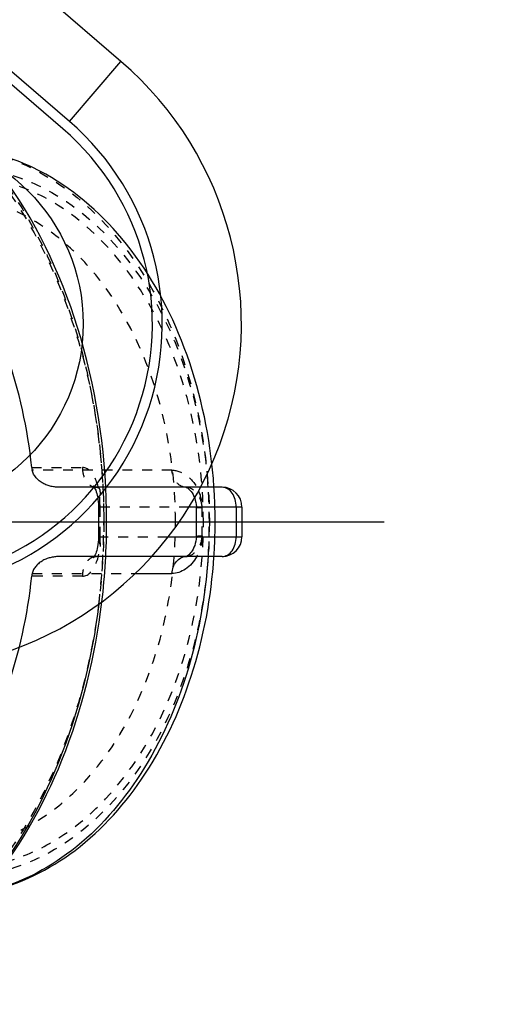
# Model space of a CAD drawing. Units: millimetres. Extents: x 6621 to 14002, y 9383 to 13346.
# Drawn here: x 13953 to 14002, y 11302 to 11402 of the extents above; entities that cross this region are included whole.
import ezdxf

# ---------------------------------------------------------------- set-up
doc = ezdxf.new("R2010")
doc.units = ezdxf.units.MM
doc.header["$LTSCALE"] = 10
for name, pattern in [('AM_DIN_G_W050', [13.75, 9.75, -1.5, 1, -1.5]), ('DOT', [0.2, 0.1, -0.1]), ('HIDDEN', [9.525, 6.35, -3.175])]:
    doc.linetypes.add(name, pattern=pattern)
doc.layers.add('AM_7', color=4, linetype='AM_DIN_G_W050', lineweight=25)
doc.layers.add('DEFAULT_2', color=8, linetype='HIDDEN')
doc.layers.add('RUNDUNGEN', color=7, linetype='Continuous')

# ---------------------------------------------------------------- blocks, each defined once
blk = doc.blocks.new('ACO BioJet-P-M Links')
at = {"layer": 'AM_7'}
blk.add_line((10118.689, 6619.251), (10227.632, 6619.251), dxfattribs=at)
at = {"layer": 'DEFAULT_2', "color": 8, "linetype": 'HIDDEN'}
blk.add_line((10183.704, 6658.964), (10131.338, 6703.997), dxfattribs=at)
blk.add_circle((10166.751, 6639.251), 19, dxfattribs=at)
blk.add_arc((10166.751, 6639.251), 26, 270, 49.30548, dxfattribs=at)
at = {"layer": 'RUNDUNGEN', "color": 7, "linetype": 'Continuous'}
for p, q in [((10189.572, 6665.788), (10150.906, 6699.04)), ((10199.81, 6622.751), (10197.613, 6622.751)), ((10201.81, 6620.751), (10201.81, 6617.751)), ((10199.81, 6615.751), (10192.685, 6615.751))]:
    blk.add_line(p, q, dxfattribs=at)
at = {"layer": 'RUNDUNGEN', "color": 9, "linetype": 'Continuous'}
for p, q in [((10184.356, 6659.723), (10145.16, 6693.43)), ((10184.356, 6659.723), (10189.572, 6665.788)), ((10201.81, 6620.751), (10196.457, 6620.751)), ((10201.224, 6620.751), (10201.224, 6617.751)), ((10194.366, 6617.751), (10201.81, 6617.751)), ((10191.009, 6614.027), (10194.719, 6614.027))]:
    blk.add_line(p, q, dxfattribs=at)
at = {"layer": 'RUNDUNGEN', "color": 9, "linetype": 'DOT'}
for p, q in [((10180.549, 6624.751), (10185.668, 6624.751)), ((10185.668, 6613.751), (10180.549, 6613.751))]:
    blk.add_line(p, q, dxfattribs=at)
at = {"layer": 'RUNDUNGEN', "color": 8, "linetype": 'DOT'}
for p, q in [((10194.719, 6624.475), (10180.59, 6624.475)), ((10187.436, 6620.751), (10187.289, 6620.751)), ((10196.457, 6620.751), (10187.436, 6620.751)), ((10187.436, 6620.751), (10187.436, 6617.751)), ((10187.289, 6617.751), (10194.366, 6617.751)), ((10180.59, 6614.027), (10191.009, 6614.027))]:
    blk.add_line(p, q, dxfattribs=at)
at = {"layer": 'RUNDUNGEN', "color": 8, "linetype": 'HIDDEN'}
for p, q in [((10197.613, 6622.751), (10183.392, 6622.751)), ((10187.083, 6622.751), (10187.079, 6622.751)), ((10187.289, 6620.805), (10187.289, 6617.751)), ((10192.685, 6615.751), (10183.392, 6615.751)), ((10187.035, 6615.747), (10187.083, 6615.751))]:
    blk.add_line(p, q, dxfattribs=at)
for points in [[(10186.788, 6622.848), (10186.776, 6622.856), (10186.774, 6622.858), (10186.788, 6622.844), (10186.818, 6622.809), (10186.859, 6622.753), (10186.91, 6622.672), (10186.966, 6622.568), (10187.023, 6622.441), (10187.08, 6622.293), (10187.132, 6622.126), (10187.179, 6621.942), (10187.219, 6621.742), (10187.25, 6621.527), (10187.272, 6621.298), (10187.284, 6621.057), (10187.289, 6620.805)], [(10187.079, 6622.751), (10187.077, 6622.751), (10187.055, 6622.753), (10187.019, 6622.758), (10186.975, 6622.768), (10186.926, 6622.782), (10186.876, 6622.801), (10186.831, 6622.822), (10186.796, 6622.843), (10186.788, 6622.848)], [(10196.118, 6622.751), (10196.12, 6622.751), (10196.137, 6622.749), (10196.174, 6622.738), (10196.228, 6622.715), (10196.299, 6622.675), (10196.382, 6622.616), (10196.475, 6622.537), (10196.573, 6622.436), (10196.673, 6622.313), (10196.772, 6622.17), (10196.865, 6622.009), (10196.951, 6621.831), (10197.027, 6621.639), (10197.09, 6621.436), (10197.14, 6621.223), (10197.175, 6621.004), (10197.195, 6620.782), (10197.198, 6620.698)], [(10187.289, 6617.751), (10187.289, 6617.68), (10187.284, 6617.428), (10187.27, 6617.187), (10187.248, 6616.959), (10187.216, 6616.744), (10187.176, 6616.545), (10187.128, 6616.362), (10187.075, 6616.196), (10187.018, 6616.05), (10186.96, 6615.924), (10186.905, 6615.822), (10186.854, 6615.743), (10186.814, 6615.689), (10186.786, 6615.657), (10186.774, 6615.645)], [(10197.198, 6617.804), (10197.196, 6617.733), (10197.177, 6617.511), (10197.142, 6617.292), (10197.093, 6617.079), (10197.031, 6616.875), (10196.956, 6616.682), (10196.871, 6616.503), (10196.777, 6616.341), (10196.679, 6616.197), (10196.579, 6616.073), (10196.48, 6615.971), (10196.387, 6615.89), (10196.303, 6615.83), (10196.232, 6615.789), (10196.176, 6615.765), (10196.139, 6615.754), (10196.12, 6615.751), (10196.118, 6615.751)], [(10186.774, 6615.645), (10186.774, 6615.644), (10186.777, 6615.647), (10186.799, 6615.662), (10186.835, 6615.682), (10186.881, 6615.704), (10186.931, 6615.722), (10186.98, 6615.736), (10187.024, 6615.745), (10187.035, 6615.747)]]:
    blk.add_lwpolyline(points, dxfattribs=at)
at = {"layer": 'RUNDUNGEN', "color": 7, "linetype": 'Continuous'}
for centre, radius, start, end in [((10166.751, 6639.251), 35, 270, 49.30548), ((10147.025, 6619.289), 52.07, 3.81431, 6.40044), ((10199.81, 6620.751), 2, 0, 90), ((10199.81, 6617.751), 2, 270.00112, 359.99873)]:
    blk.add_arc(centre, radius, start, end, dxfattribs=at)
at = {"layer": 'RUNDUNGEN', "color": 9, "linetype": 'Continuous'}
for centre, radius, start, end in [((10166.751, 6639.251), 27, 270, 49.30548), ((10145.468, 6619.276), 53.042, 3.75706, 5.1884)]:
    blk.add_arc(centre, radius, start, end, dxfattribs=at)
at = {"layer": 'RUNDUNGEN', "color": 8, "linetype": 'HIDDEN'}
for centre, radius, start, end in [((10183.599, 6625.068), 3.067, 185.93492, 191.15172), ((10146.478, 6619.252), 52.618, 359.99943, 3.81513), ((10142.872, 6619.251), 54.346, 358.47455, 1.52545), ((10120.009, 6619.241), 68.117, 353.20122, 0.00878), ((10146.478, 6619.251), 52.618, 356.18488, 0.00057), ((10183.599, 6613.434), 3.067, 168.84828, 174.06508)]:
    blk.add_arc(centre, radius, start, end, dxfattribs=at)
at = {"layer": 'RUNDUNGEN', "color": 8, "linetype": 'DOT'}
for centre, radius, start, end in [((10145.083, 6619.253), 53.427, 359.99847, 3.75517), ((10144.292, 6619.251), 53.511, 358.47445, 1.52555), ((10119.332, 6619.24), 68.501, 353.03861, 0.00959), ((10145.083, 6619.25), 53.427, 356.24483, 0.00153)]:
    blk.add_arc(centre, radius, start, end, dxfattribs=at)
at = {"layer": 'RUNDUNGEN', "color": 9, "linetype": 'DOT'}
blk.add_arc((10141.455, 6619.251), 56.346, 358.47449, 1.5254, dxfattribs=at)
at = {"layer": 'RUNDUNGEN', "color": 8, "linetype": 'HIDDEN'}
for points, knots in [([(10188.126, 6619.251), (10188.126, 6625.512), (10186.489, 6637.662), (10180.267, 6651.371), (10173.079, 6659.804), (10167.019, 6664.44), (10160.361, 6667.338), (10155.662, 6668.001), (10153.362, 6668.001)], [0, 0, 0, 0, 0.28523, 0.550678, 0.672634, 0.786984, 0.89521, 1, 1, 1, 1]), ([(10180.549, 6624.751), (10180.143, 6628.656), (10178.519, 6636.145), (10173.633, 6646.001), (10166.729, 6653.358), (10160.863, 6656.096), (10157.958, 6656.699)], [0, 0, 0, 0, 0.283609, 0.547824, 0.785661, 1, 1, 1, 1]), ([(10198.77, 6625.094), (10198.292, 6629.358), (10196.345, 6637.504), (10190.464, 6647.98), (10183.243, 6654.175), (10176.739, 6656.68), (10173.394, 6657.101), (10171.746, 6657.101)], [0, 0, 0, 0, 0.282771, 0.544547, 0.780469, 0.891464, 1, 1, 1, 1]), ([(10183.392, 6622.751), (10182.807, 6622.751), (10181.641, 6622.966), (10180.701, 6623.914), (10180.59, 6624.475)], [0, 0, 0, 0, 0.505333, 1, 1, 1, 1]), ([(10183.392, 6615.751), (10182.807, 6615.751), (10181.641, 6615.536), (10180.701, 6614.588), (10180.59, 6614.027)], [0, 0, 0, 0, 0.505333, 1, 1, 1, 1]), ([(10157.958, 6581.803), (10160.863, 6582.406), (10166.729, 6585.145), (10173.633, 6592.502), (10178.519, 6602.357), (10180.143, 6609.847), (10180.549, 6613.751)], [0, 0, 0, 0, 0.214339, 0.452176, 0.716391, 1, 1, 1, 1])]:
    blk.add_open_spline(points, degree=3, knots=knots, dxfattribs=at)
at = {"layer": 'RUNDUNGEN', "color": 8, "linetype": 'DOT'}
for points, knots in [([(10153.362, 6668.001), (10155.625, 6668.001), (10160.257, 6667.344), (10166.83, 6664.47), (10172.834, 6659.86), (10179.99, 6651.433), (10186.198, 6637.703), (10187.833, 6625.531), (10187.833, 6619.251)], [0, 0, 0, 0, 0.103455, 0.210668, 0.324496, 0.446429, 0.712947, 1, 1, 1, 1]), ([(10171.746, 6657.101), (10173.36, 6657.101), (10176.653, 6656.673), (10183.1, 6654.105), (10190.278, 6647.696), (10196.062, 6636.884), (10197.893, 6628.475), (10198.292, 6624.073)], [0, 0, 0, 0, 0.105017, 0.213284, 0.447631, 0.712344, 1, 1, 1, 1]), ([(10196.118, 6622.751), (10195.768, 6622.752), (10194.998, 6623.236), (10194.762, 6624.038), (10194.719, 6624.475)], [0, 0, 0, 0, 0.443171, 1, 1, 1, 1]), ([(10194.719, 6624.475), (10195.26, 6624.475), (10196.447, 6623.987), (10197.157, 6622.97), (10197.412, 6622.377)], [0, 0, 0, 0, 0.455954, 1, 1, 1, 1]), ([(10187.083, 6622.751), (10187.157, 6622.751), (10187.293, 6622.743), (10187.409, 6622.587), (10187.443, 6622.406), (10187.472, 6622.067), (10187.464, 6621.508), (10187.436, 6621.026), (10187.436, 6620.751)], [0, 0, 0, 0, 0.100095, 0.166377, 0.245476, 0.347459, 0.627657, 1, 1, 1, 1]), ([(10197.784, 6620.676), (10197.702, 6620.676), (10197.562, 6620.679), (10197.364, 6620.674), (10197.278, 6620.695), (10197.199, 6620.685), (10197.198, 6620.698)], [0, 0, 0, 0, 0.423223, 0.738016, 0.932281, 1, 1, 1, 1]), ([(10187.436, 6617.751), (10187.436, 6617.476), (10187.464, 6616.995), (10187.472, 6616.436), (10187.443, 6616.096), (10187.409, 6615.915), (10187.294, 6615.759), (10187.157, 6615.751), (10187.083, 6615.751)], [0, 0, 0, 0, 0.372327, 0.652505, 0.754486, 0.833586, 0.899863, 1, 1, 1, 1]), ([(10197.198, 6617.804), (10197.199, 6617.818), (10197.278, 6617.808), (10197.364, 6617.828), (10197.562, 6617.823), (10197.702, 6617.827), (10197.784, 6617.827)], [0, 0, 0, 0, 0.067719, 0.261984, 0.576777, 1, 1, 1, 1]), ([(10197.784, 6617.827), (10197.779, 6617.642), (10197.718, 6616.925), (10197.488, 6616.22), (10197.229, 6615.751)], [0, 0, 0, 0, 0.255721, 1, 1, 1, 1])]:
    blk.add_open_spline(points, degree=3, knots=knots, dxfattribs=at)
at = {"layer": 'RUNDUNGEN', "color": 9, "linetype": 'DOT'}
for points, knots in [([(10120.304, 6619.251), (10120.304, 6625.402), (10121.906, 6637.325), (10127.986, 6650.773), (10134.997, 6659.027), (10140.875, 6663.543), (10147.318, 6666.358), (10154.069, 6667.317), (10160.82, 6666.358), (10167.262, 6663.543), (10173.141, 6659.027), (10180.151, 6650.773), (10186.231, 6637.325), (10187.833, 6625.402), (10187.833, 6619.251)], [0, 0, 0, 0, 0.143527, 0.276785, 0.337752, 0.394666, 0.448272, 0.5, 0.551728, 0.605334, 0.662248, 0.723215, 0.856473, 1, 1, 1, 1]), ([(10147.811, 6619.251), (10147.811, 6623.868), (10149.025, 6632.829), (10154.3, 6644.564), (10161.456, 6651.72), (10168.091, 6654.618), (10173.161, 6655.339), (10178.231, 6654.618), (10184.866, 6651.72), (10192.021, 6644.564), (10197.296, 6632.829), (10198.51, 6623.868), (10198.51, 6619.251)], [0, 0, 0, 0, 0.143688, 0.277107, 0.394501, 0.448192, 0.5, 0.551809, 0.605499, 0.722894, 0.856312, 1, 1, 1, 1]), ([(10197.909, 6619.251), (10197.909, 6623.76), (10196.724, 6632.509), (10191.572, 6643.967), (10184.586, 6650.951), (10178.109, 6653.779), (10173.161, 6654.483), (10168.212, 6653.779), (10161.735, 6650.951), (10154.749, 6643.967), (10149.598, 6632.509), (10148.412, 6623.76), (10148.412, 6619.251)], [0, 0, 0, 0, 0.143717, 0.277152, 0.394524, 0.448202, 0.5, 0.551798, 0.605476, 0.722848, 0.856283, 1, 1, 1, 1]), ([(10195.081, 6619.251), (10195.081, 6623.502), (10193.974, 6631.742), (10189.772, 6641.036), (10184.928, 6646.74), (10180.864, 6649.861), (10176.414, 6651.807), (10173.279, 6652.251), (10171.746, 6652.251)], [0, 0, 0, 0, 0.287052, 0.553568, 0.675501, 0.789329, 0.896541, 1, 1, 1, 1]), ([(10187.436, 6620.751), (10187.436, 6621.609), (10187.466, 6623.068), (10186.35, 6624.751), (10185.668, 6624.751)], [0, 0, 0, 0, 0.557167, 1, 1, 1, 1]), ([(10185.668, 6624.751), (10185.668, 6624.494), (10185.735, 6623.994), (10186.031, 6623.339), (10186.492, 6622.873), (10186.895, 6622.751), (10187.082, 6622.751)], [0, 0, 0, 0, 0.287977, 0.555343, 0.790527, 1, 1, 1, 1]), ([(10197.783, 6620.751), (10197.756, 6621.257), (10197.422, 6622.18), (10196.537, 6622.751), (10196.119, 6622.751)], [0, 0, 0, 0, 0.548251, 1, 1, 1, 1]), ([(10197.198, 6620.698), (10197.198, 6620.711), (10197.278, 6620.705), (10197.363, 6620.73), (10197.561, 6620.736), (10197.701, 6620.747), (10197.783, 6620.751)], [0, 0, 0, 0, 0.067743, 0.262028, 0.576819, 1, 1, 1, 1]), ([(10187.833, 6619.251), (10187.833, 6613.1), (10186.231, 6601.177), (10180.151, 6587.73), (10173.141, 6579.476), (10167.262, 6574.96), (10160.82, 6572.145), (10154.069, 6571.185), (10147.318, 6572.145), (10140.875, 6574.96), (10134.997, 6579.476), (10127.986, 6587.73), (10121.906, 6601.177), (10120.304, 6613.1), (10120.304, 6619.251)], [0, 0, 0, 0, 0.143527, 0.276785, 0.337752, 0.394666, 0.448272, 0.5, 0.551728, 0.605334, 0.662248, 0.723215, 0.856473, 1, 1, 1, 1]), ([(10198.51, 6619.251), (10198.51, 6614.634), (10197.296, 6605.674), (10192.021, 6593.938), (10184.866, 6586.783), (10178.231, 6583.885), (10173.161, 6583.164), (10168.091, 6583.885), (10161.456, 6586.783), (10154.3, 6593.938), (10149.025, 6605.674), (10147.811, 6614.634), (10147.811, 6619.251)], [0, 0, 0, 0, 0.143688, 0.277107, 0.394501, 0.448192, 0.5, 0.551809, 0.605499, 0.722894, 0.856312, 1, 1, 1, 1]), ([(10148.412, 6619.251), (10148.412, 6614.743), (10149.598, 6605.993), (10154.749, 6594.536), (10161.735, 6587.551), (10168.212, 6584.723), (10173.161, 6584.019), (10178.109, 6584.723), (10184.586, 6587.551), (10191.572, 6594.536), (10196.724, 6605.993), (10197.909, 6614.743), (10197.909, 6619.251)], [0, 0, 0, 0, 0.143717, 0.277152, 0.394524, 0.448202, 0.5, 0.551798, 0.605476, 0.722848, 0.856283, 1, 1, 1, 1]), ([(10171.747, 6586.251), (10173.279, 6586.251), (10176.414, 6586.696), (10180.864, 6588.642), (10184.928, 6591.762), (10189.772, 6597.467), (10193.974, 6606.761), (10195.081, 6615), (10195.081, 6619.251)], [0, 0, 0, 0, 0.103459, 0.210671, 0.324499, 0.446432, 0.712948, 1, 1, 1, 1]), ([(10185.668, 6613.751), (10186.35, 6613.751), (10187.466, 6615.435), (10187.436, 6616.893), (10187.436, 6617.751)], [0, 0, 0, 0, 0.442832, 1, 1, 1, 1]), ([(10196.119, 6615.751), (10196.536, 6615.751), (10197.422, 6616.322), (10197.756, 6617.246), (10197.783, 6617.751)], [0, 0, 0, 0, 0.45174, 1, 1, 1, 1]), ([(10197.783, 6617.751), (10197.701, 6617.756), (10197.561, 6617.766), (10197.363, 6617.772), (10197.278, 6617.797), (10197.198, 6617.791), (10197.198, 6617.804)], [0, 0, 0, 0, 0.423182, 0.737974, 0.932258, 1, 1, 1, 1]), ([(10187.082, 6615.751), (10186.895, 6615.751), (10186.492, 6615.63), (10186.031, 6615.163), (10185.735, 6614.509), (10185.668, 6614.009), (10185.668, 6613.751)], [0, 0, 0, 0, 0.209473, 0.444657, 0.712023, 1, 1, 1, 1])]:
    blk.add_open_spline(points, degree=3, knots=knots, dxfattribs=at)
at = {"layer": 'RUNDUNGEN', "color": 9, "linetype": 'Continuous'}
for points, knots in [([(10201.224, 6620.751), (10201.224, 6621.009), (10201.157, 6621.509), (10200.861, 6622.163), (10200.4, 6622.63), (10199.997, 6622.751), (10199.81, 6622.751)], [0, 0, 0, 0, 0.287971, 0.55534, 0.790526, 1, 1, 1, 1]), ([(10199.81, 6615.751), (10199.997, 6615.751), (10200.4, 6615.873), (10200.861, 6616.339), (10201.157, 6616.994), (10201.224, 6617.494), (10201.224, 6617.751)], [0, 0, 0, 0, 0.209473, 0.444657, 0.712023, 1, 1, 1, 1]), ([(10198.396, 6615.751), (10198.126, 6611.646), (10196.687, 6603.729), (10191.854, 6593.244), (10184.787, 6585.366), (10178.664, 6582.432), (10175.633, 6581.803)], [0, 0, 0, 0, 0.283594, 0.548559, 0.786592, 1, 1, 1, 1]), ([(10197.229, 6615.751), (10196.955, 6615.254), (10196.258, 6614.412), (10195.202, 6614.027), (10194.719, 6614.027)], [0, 0, 0, 0, 0.540007, 1, 1, 1, 1]), ([(10194.719, 6614.027), (10194.762, 6614.465), (10194.998, 6615.267), (10195.769, 6615.751), (10196.119, 6615.751)], [0, 0, 0, 0, 0.556859, 1, 1, 1, 1]), ([(10187.328, 6610.937), (10186.661, 6605.487), (10184.1, 6595.128), (10176.597, 6581.892), (10167.54, 6574.122), (10159.483, 6571.018), (10155.377, 6570.501), (10153.362, 6570.501)], [0, 0, 0, 0, 0.287563, 0.551579, 0.785857, 0.894468, 1, 1, 1, 1])]:
    blk.add_open_spline(points, degree=3, knots=knots, dxfattribs=at)
at = {"layer": 'RUNDUNGEN', "color": 8, "linetype": 'DOT'}
blk.add_open_spline([(10197.412, 6622.377), (10197.642, 6621.844), (10197.769, 6621.256), (10197.784, 6620.676)], degree=3, dxfattribs=at)
at = {"layer": 'RUNDUNGEN', "color": 7, "linetype": 'Continuous'}
for points, knots in [([(10175.612, 6581.778), (10178.753, 6582.394), (10185.064, 6585.312), (10192.33, 6593.241), (10197.247, 6603.744), (10198.707, 6611.657), (10198.98, 6615.75)], [0, 0, 0, 0, 0.218402, 0.457328, 0.720113, 1, 1, 1, 1]), ([(10153.362, 6570.501), (10155.416, 6570.501), (10159.597, 6571.027), (10167.771, 6574.173), (10176.917, 6582.01), (10184.448, 6595.323), (10186.995, 6605.718), (10187.647, 6611.177)], [0, 0, 0, 0, 0.106751, 0.216326, 0.45126, 0.714358, 1, 1, 1, 1])]:
    blk.add_open_spline(points, degree=3, knots=knots, dxfattribs=at)

msp = doc.modelspace()

# ---------------------------------------------------------------- block references
msp.add_blockref('ACO BioJet-P-M Links', (3773.994, 4731.885))

doc.saveas('drawing.dxf')
